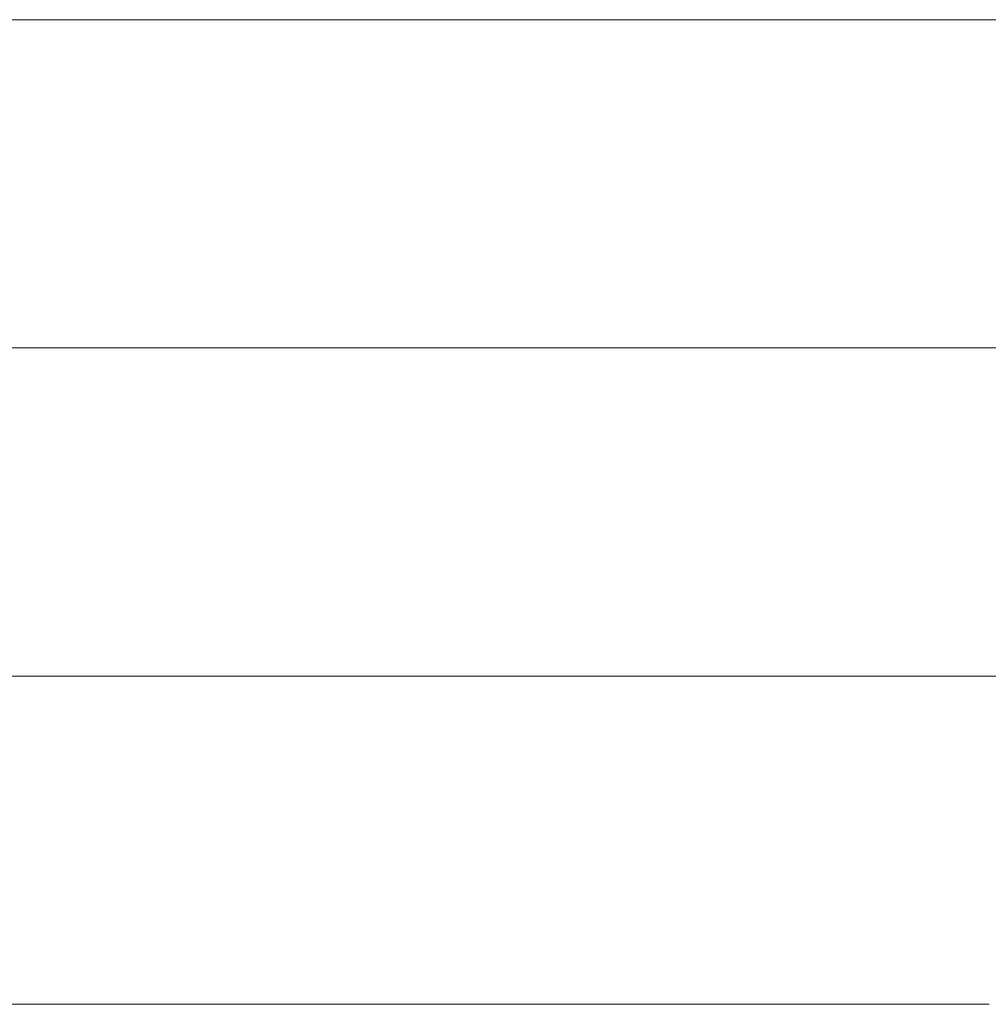
# Model space of a CAD drawing. Units: millimetres. Extents: x 0 to 7425, y 0 to 5250.
# Drawn here: x 5178 to 5191, y 341 to 354 of the extents above; entities that cross this region are included whole.
import ezdxf

# ---------------------------------------------------------------- set-up
doc = ezdxf.new("R2010")
doc.units = ezdxf.units.MM
doc.header["$MEASUREMENT"] = 0
doc.layers.add('(1) Shape lines', color=7, linetype='Continuous', lineweight=35)

# ---------------------------------------------------------------- blocks, each defined once
blk = doc.blocks.new('HATCH_159_74008bac-6af8-465a-b553-6c13acccd88b')
at = {"layer": '(1) Shape lines', "color": 0, "lineweight": 9}
for p, q in [((5179.024, 354.375), (5178, 354.375)), ((5179.024, 350), (5178.063, 350)), ((5179.024, 345.625), (5178.127, 345.625)), ((5179.024, 341.25), (5178.19, 341.25))]:
    blk.add_line(p, q, dxfattribs=at)
blk = doc.blocks.new('HATCH_162_10a01e56-ed62-4ce7-8ba5-9411bfceb5e9')
at = {"layer": '(1) Shape lines', "color": 0, "lineweight": 9}
for p, q in [((5179.964, 354.375), (5179.024, 354.375)), ((5180.233, 350), (5179.024, 350)), ((5180.502, 345.625), (5179.024, 345.625)), ((5180.771, 341.25), (5179.024, 341.25))]:
    blk.add_line(p, q, dxfattribs=at)
blk = doc.blocks.new('HATCH_163_ec667446-7c85-4b7e-99e1-dd641269a3e5')
at = {"layer": '(1) Shape lines', "color": 0, "lineweight": 9}
for p, q in [((5184.64, 354.375), (5179.964, 354.375)), ((5184.64, 350), (5180.233, 350)), ((5184.64, 345.625), (5180.502, 345.625)), ((5184.64, 341.25), (5180.771, 341.25))]:
    blk.add_line(p, q, dxfattribs=at)
blk = doc.blocks.new('HATCH_166_77e000b5-eec5-4484-8a62-c45efb7bd174')
at = {"layer": '(1) Shape lines', "color": 0, "lineweight": 9}
for p, q in [((5184.837, 354.375), (5184.64, 354.375)), ((5184.884, 350), (5184.64, 350)), ((5184.931, 345.625), (5184.64, 345.625)), ((5184.978, 341.25), (5184.64, 341.25))]:
    blk.add_line(p, q, dxfattribs=at)
blk = doc.blocks.new('HATCH_167_6a429cc8-0b56-4843-bf7b-596d7bc0b9b1')
at = {"layer": '(1) Shape lines', "color": 0, "lineweight": 9}
for p, q in [((5185.662, 354.375), (5184.837, 354.375)), ((5185.662, 350), (5184.884, 350)), ((5185.662, 345.625), (5184.931, 345.625)), ((5185.662, 341.25), (5184.978, 341.25))]:
    blk.add_line(p, q, dxfattribs=at)
blk = doc.blocks.new('HATCH_170_1c2ae160-e856-4dbb-b347-6c8d49129a85')
at = {"layer": '(1) Shape lines', "color": 0, "lineweight": 9}
for p, q in [((5185.711, 354.375), (5185.662, 354.375)), ((5185.723, 350), (5185.662, 350)), ((5185.734, 345.625), (5185.662, 345.625)), ((5185.745, 341.25), (5185.662, 341.25))]:
    blk.add_line(p, q, dxfattribs=at)
blk = doc.blocks.new('HATCH_171_8656e807-e76c-42dd-9e2a-94e5d7a7275d')
at = {"layer": '(1) Shape lines', "color": 0, "lineweight": 9}
for p, q in [((5185.912, 354.375), (5185.711, 354.375)), ((5185.912, 350), (5185.723, 350)), ((5185.912, 345.625), (5185.734, 345.625)), ((5185.912, 341.25), (5185.745, 341.25))]:
    blk.add_line(p, q, dxfattribs=at)
blk = doc.blocks.new('HATCH_174_284ddfea-3e15-4452-8c50-d6fba4beecfe')
at = {"layer": '(1) Shape lines', "color": 0, "lineweight": 9}
for p, q in [((5186.392, 354.375), (5185.912, 354.375)), ((5186.503, 350), (5185.912, 350)), ((5186.614, 345.625), (5185.912, 345.625)), ((5186.725, 341.25), (5185.912, 341.25))]:
    blk.add_line(p, q, dxfattribs=at)
blk = doc.blocks.new('HATCH_175_79f311a6-7ad6-4d84-a23b-2025d70cb4a2')
at = {"layer": '(1) Shape lines', "color": 0, "lineweight": 9}
for p, q in [((5188.45, 354.375), (5186.392, 354.375)), ((5188.45, 350), (5186.503, 350)), ((5188.45, 345.625), (5186.614, 345.625)), ((5188.45, 341.25), (5186.725, 341.25))]:
    blk.add_line(p, q, dxfattribs=at)
blk = doc.blocks.new('HATCH_180_5933245b-98c4-421b-988e-bce4dc0c8b34')
at = {"layer": '(1) Shape lines', "color": 0, "lineweight": 9}
for p, q in [((5188.76, 354.375), (5188.45, 354.375)), ((5188.828, 350), (5188.45, 350)), ((5188.896, 345.625), (5188.45, 345.625)), ((5188.965, 341.25), (5188.45, 341.25))]:
    blk.add_line(p, q, dxfattribs=at)
blk = doc.blocks.new('HATCH_181_f8541175-264e-44b7-920b-184800f73e0f')
at = {"layer": '(1) Shape lines', "color": 0, "lineweight": 9}
for p, q in [((5190.062, 354.375), (5188.76, 354.375)), ((5190.062, 350), (5188.828, 350)), ((5190.062, 345.625), (5188.896, 345.625)), ((5190.062, 341.25), (5188.965, 341.25))]:
    blk.add_line(p, q, dxfattribs=at)
blk = doc.blocks.new('HATCH_186_bcc0ff7f-d253-40e0-9dbf-6e4ac486cb9b')
at = {"layer": '(1) Shape lines', "color": 0, "lineweight": 9}
for p, q in [((5190.134, 354.375), (5190.062, 354.375)), ((5190.149, 350), (5190.062, 350)), ((5190.165, 345.625), (5190.062, 345.625)), ((5190.18, 341.25), (5190.062, 341.25))]:
    blk.add_line(p, q, dxfattribs=at)
blk = doc.blocks.new('HATCH_187_834fc406-8f2b-4fbc-a6e4-10b95a08ccbd')
at = {"layer": '(1) Shape lines', "color": 0, "lineweight": 9}
for p, q in [((5190.43, 354.375), (5190.134, 354.375)), ((5190.43, 350), (5190.149, 350)), ((5190.43, 345.625), (5190.165, 345.625)), ((5190.43, 341.25), (5190.18, 341.25))]:
    blk.add_line(p, q, dxfattribs=at)
blk = doc.blocks.new('HATCH_192_cbff0167-2aa0-4b5b-a3c7-7857251d25a3')
at = {"layer": '(1) Shape lines', "color": 0, "lineweight": 9}
for p, q in [((5190.571, 354.375), (5190.43, 354.375)), ((5190.601, 350), (5190.43, 350)), ((5190.63, 345.625), (5190.43, 345.625)), ((5190.66, 341.25), (5190.43, 341.25))]:
    blk.add_line(p, q, dxfattribs=at)
blk = doc.blocks.new('HATCH_193_fc3bef0c-2d12-463b-bfa8-c7e6e4caf540')
at = {"layer": '(1) Shape lines', "color": 0, "lineweight": 9}
for p, q in [((5191.152, 354.375), (5190.571, 354.375)), ((5191.152, 350), (5190.601, 350)), ((5191.152, 345.625), (5190.63, 345.625)), ((5191.152, 341.25), (5190.66, 341.25))]:
    blk.add_line(p, q, dxfattribs=at)
blk = doc.blocks.new('HATCH_198_4e734e76-0099-4b05-a204-b512b948d6f9')
at = {"layer": '(1) Shape lines', "color": 0, "lineweight": 9}
for p, q in [((5191.269, 354.375), (5191.152, 354.375)), ((5191.294, 350), (5191.152, 350)), ((5191.318, 345.625), (5191.152, 345.625)), ((5191.343, 341.25), (5191.152, 341.25))]:
    blk.add_line(p, q, dxfattribs=at)
blk = doc.blocks.new('HATCH_199_7150e21f-ea25-43e0-903d-2fa5baa4d3f2')
at = {"layer": '(1) Shape lines', "color": 0, "lineweight": 9}
for p, q in [((5191.756, 354.375), (5191.269, 354.375)), ((5191.756, 350), (5191.294, 350)), ((5191.756, 345.625), (5191.318, 345.625))]:
    blk.add_line(p, q, dxfattribs=at)
blk = doc.blocks.new('GROUP_0_3233e3c1-b06b-4e22-bdeb-8fb3f3510de9')
at = {"layer": '(1) Shape lines', "color": 154, "linetype": 'ByBlock'}
for name in ['HATCH_163_ec667446-7c85-4b7e-99e1-dd641269a3e5', 'HATCH_166_77e000b5-eec5-4484-8a62-c45efb7bd174', 'HATCH_167_6a429cc8-0b56-4843-bf7b-596d7bc0b9b1', 'HATCH_170_1c2ae160-e856-4dbb-b347-6c8d49129a85', 'HATCH_171_8656e807-e76c-42dd-9e2a-94e5d7a7275d', 'HATCH_174_284ddfea-3e15-4452-8c50-d6fba4beecfe', 'HATCH_175_79f311a6-7ad6-4d84-a23b-2025d70cb4a2', 'HATCH_180_5933245b-98c4-421b-988e-bce4dc0c8b34', 'HATCH_181_f8541175-264e-44b7-920b-184800f73e0f', 'HATCH_186_bcc0ff7f-d253-40e0-9dbf-6e4ac486cb9b', 'HATCH_187_834fc406-8f2b-4fbc-a6e4-10b95a08ccbd', 'HATCH_192_cbff0167-2aa0-4b5b-a3c7-7857251d25a3', 'HATCH_193_fc3bef0c-2d12-463b-bfa8-c7e6e4caf540', 'HATCH_198_4e734e76-0099-4b05-a204-b512b948d6f9', 'HATCH_199_7150e21f-ea25-43e0-903d-2fa5baa4d3f2', 'HATCH_159_74008bac-6af8-465a-b553-6c13acccd88b', 'HATCH_162_10a01e56-ed62-4ce7-8ba5-9411bfceb5e9']:
    blk.add_blockref(name, (0, 0), dxfattribs=at)

msp = doc.modelspace()

# ---------------------------------------------------------------- block references
at = {"color": 7, "linetype": 'ByBlock'}
msp.add_blockref('GROUP_0_3233e3c1-b06b-4e22-bdeb-8fb3f3510de9', (0, 0), dxfattribs=at)

doc.saveas('drawing.dxf')
